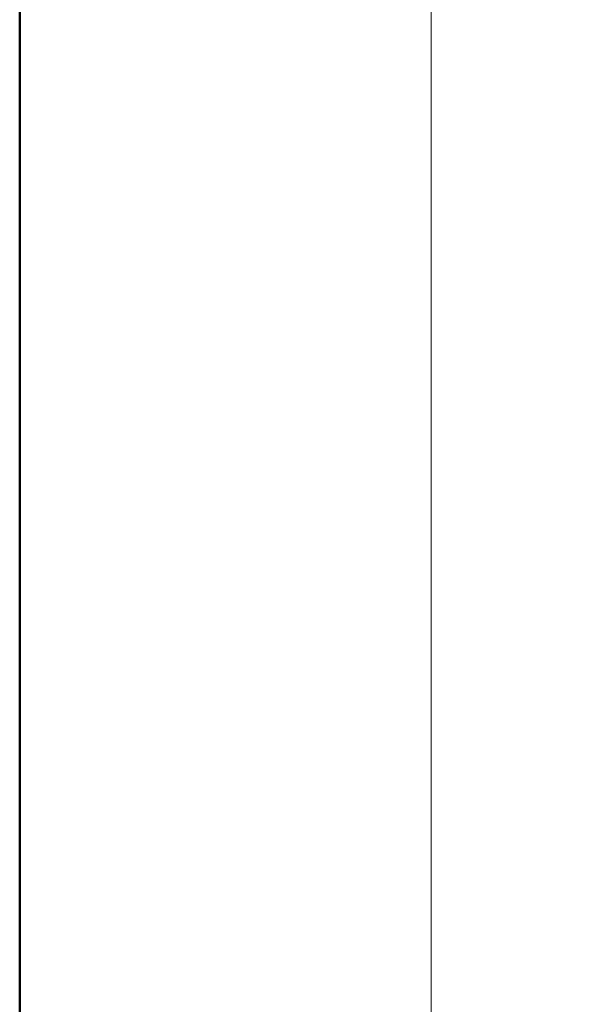
# Model space of a CAD drawing. Units: millimetres. Extents: x -6030 to 66045, y -44733 to -1711.
# Drawn here: x 0 to 164, y -31510 to -31223 of the extents above; entities that cross this region are included whole.
import ezdxf
from ezdxf.enums import TextEntityAlignment as Align

# ---------------------------------------------------------------- set-up
doc = ezdxf.new("R2010")
doc.units = ezdxf.units.MM
doc.layers.add('TOPWET_VYKRESOVE_POLE', color=254, linetype='Continuous', lineweight=9)
doc.styles.add('BOLD_ARIAL_NARROW', font='txt')
doc.styles.add('REGULAR_ARIAL_NARROW', font='ARIALN.TTF')

# ---------------------------------------------------------------- blocks, each defined once
blk = doc.blocks.new('*U58')
at = {"layer": 'TOPWET_VYKRESOVE_POLE', "lineweight": 50, "ltscale": 10}
blk.add_lwpolyline([(-90, 297), (-114, 297), (-114, 0), (96, 0), (96, 297)], close=True, dxfattribs=at)
at = {"layer": 'TOPWET_VYKRESOVE_POLE', "ltscale": 10}
blk.add_lwpolyline([(90, 286), (38.5, 286, -0.414214), (37.5, 287), (37.5, 291), (-89, 291, 0.414214), (-90, 290), (-90, 7, 0.414214), (-89, 6), (89, 6, 0.414214), (90, 7), (90, 286)], format="xyb", close=True, dxfattribs=at)
at = {"color": 7, "style": 'BOLD_ARIAL_NARROW'}
blk.add_attdef('01_OZNAČENÍ_VÝKRESU', text='', height=3, dxfattribs=at).set_placement((90, 291), align=Align.TOP_RIGHT)
at = {"color": 7}
for tag, p, height, style in [('03_A_NADPIS_HLAVNÍ_2_ŘADKY', (-87.5, 29.55), 3, 'BOLD_ARIAL_NARROW'), ('02_NADPIS_HLAVNÍ', (-87.5, 27.5), 3, 'BOLD_ARIAL_NARROW'), ('03_B_NADPIS_HLAVNÍ_2_ŘADKY', (-87.5, 25.35), 3, 'BOLD_ARIAL_NARROW'), ('04_KÓD_NEBO_PODNADPIS', (-87.5, 20), 2.2, 'REGULAR_ARIAL_NARROW'), ('07_REZERVNÍ_POLE', (-44.5, 20), 2.2, 'REGULAR_ARIAL_NARROW'), ('08_VÁHA_KG', (-44.5, 14), 2.2, 'REGULAR_ARIAL_NARROW'), ('05_TYP', (-87.5, 14), 2.2, 'REGULAR_ARIAL_NARROW'), ('06_MĚŘÍTKO', (-87.5, 8), 2.2, 'REGULAR_ARIAL_NARROW'), ('09_MATERIÁL', (-44.5, 8), 2.2, 'REGULAR_ARIAL_NARROW')]:
    blk.add_attdef(tag, p, '', height=height, dxfattribs=dict(at, style=style))

msp = doc.modelspace()

# ---------------------------------------------------------------- block references
at = {"xscale": 5, "yscale": 5, "zscale": 5}
msp.add_blockref('*U58', (570, -31725), dxfattribs=at)

doc.saveas('drawing.dxf')
